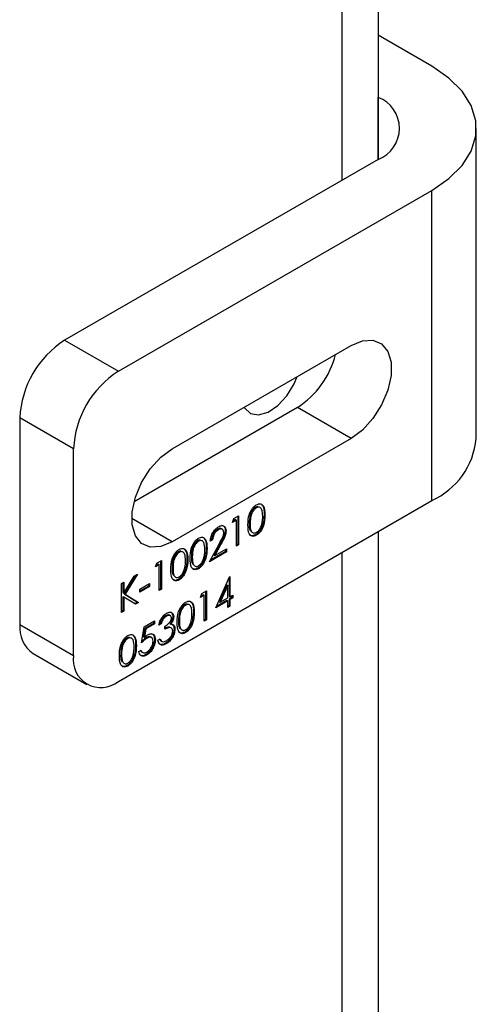
# Model space of a CAD drawing. Units: millimetres. Extents: x 8 to 201, y 4 to 288.
# Drawn here: x 177 to 178, y 90 to 93 of the extents above; entities that cross this region are included whole.
import ezdxf

# ---------------------------------------------------------------- set-up
doc = ezdxf.new("R2010")
doc.units = ezdxf.units.MM

msp = doc.modelspace()

# ---------------------------------------------------------------- linework, layer by layer
at = {"color": 7, "linetype": 'Continuous', "lineweight": 25}
for p, q in [((178.18876, 94.82272), (178.18876, 92.98257)), ((178.07562, 92.91726), (178.07562, 94.4436)), ((178.35847, 93.27648), (178.18876, 93.37445)), ((178.18876, 92.98257), (178.18876, 93.17851)), ((178.49906, 92.10069), (178.49906, 93.08054)), ((178.18876, 92.98257), (177.19881, 92.41108)), ((177.36852, 92.31312), (178.35847, 92.8846)), ((178.35847, 91.90475), (178.35847, 92.8846)), ((177.19881, 92.41108), (177.36852, 92.31312)), ((177.53822, 92.06814), (178.10391, 92.3947)), ((177.9342, 92.19872), (177.41821, 91.90084)), ((178.10391, 92.10075), (177.9342, 92.19872)), ((177.2271, 92.06817), (177.05739, 92.16614)), ((177.05739, 92.16614), (177.05739, 91.5129)), ((178.10391, 92.10075), (177.53822, 91.77418)), ((177.2271, 91.41493), (177.2271, 92.06817)), ((177.36852, 91.33327), (178.35847, 91.90475)), ((177.80158, 91.88325), (177.80441, 91.88162)), ((177.53822, 91.77418), (177.41094, 91.84766)), ((177.72896, 91.83572), (177.73361, 91.84778)), ((177.74115, 91.84275), (177.72896, 91.83572)), ((177.73832, 91.84439), (177.73058, 91.83992)), ((177.73361, 91.84778), (177.74825, 91.85624)), ((177.73832, 91.84439), (177.74115, 91.84275)), ((177.74115, 91.76068), (177.74115, 91.84275)), ((177.74542, 91.8546), (177.74542, 91.76642)), ((177.74825, 91.85624), (177.74825, 91.76478)), ((177.78198, 91.83324), (177.7848, 91.83161)), ((177.82868, 91.86017), (177.83151, 91.85854)), ((177.68154, 91.81395), (177.68437, 91.81232)), ((177.69728, 91.81348), (177.69375, 91.81552)), ((177.70583, 91.81017), (177.70865, 91.80853)), ((178.18876, 91.80678), (178.18876, 80.57115)), ((177.61882, 91.77775), (177.62165, 91.77612)), ((177.66601, 91.78062), (177.6589, 91.77652)), ((177.66318, 91.78225), (177.6595, 91.78013)), ((177.66318, 91.78225), (177.66601, 91.78062)), ((177.80135, 91.79635), (177.80418, 91.79472)), ((177.5579, 91.74258), (177.56073, 91.74095)), ((177.64592, 91.75466), (177.64875, 91.75303)), ((177.65586, 91.71144), (177.68657, 91.76702)), ((177.70967, 91.74251), (177.65586, 91.71144)), ((177.70684, 91.74414), (177.65851, 91.71624)), ((177.6898, 91.76811), (177.66999, 91.73225)), ((177.69263, 91.76647), (177.67282, 91.73061)), ((177.67282, 91.73061), (177.70967, 91.75189)), ((177.6898, 91.76811), (177.69263, 91.76647)), ((177.70684, 91.75026), (177.70684, 91.74414)), ((177.70684, 91.74414), (177.70967, 91.74251)), ((177.70967, 91.75189), (177.70967, 91.74251)), ((177.74542, 91.76642), (177.74115, 91.76395)), ((177.74825, 91.76478), (177.74115, 91.76068)), ((177.74542, 91.76642), (177.74825, 91.76478)), ((178.07562, 80.50584), (178.07562, 91.74147)), ((177.48528, 91.69505), (177.48993, 91.70711)), ((177.48993, 91.70711), (177.50457, 91.71556)), ((177.50174, 91.71393), (177.50174, 91.62574)), ((177.50457, 91.71556), (177.50457, 91.62411)), ((177.585, 91.7195), (177.58783, 91.71786)), ((177.59922, 91.72774), (177.60204, 91.72611)), ((177.66999, 91.73225), (177.67282, 91.73061)), ((177.49747, 91.70208), (177.48528, 91.69505)), ((177.49464, 91.70371), (177.4869, 91.69925)), ((177.49464, 91.70371), (177.49747, 91.70208)), ((177.49747, 91.62001), (177.49747, 91.70208)), ((177.5383, 91.69257), (177.54112, 91.69094)), ((177.61859, 91.69085), (177.62142, 91.68922)), ((177.37867, 91.64288), (177.38578, 91.64698)), ((177.38295, 91.64535), (177.38295, 91.61379)), ((177.38578, 91.61216), (177.41879, 91.66604)), ((177.38578, 91.64698), (177.38578, 91.61216)), ((177.42301, 91.66847), (177.38719, 91.61003)), ((177.42893, 91.6719), (177.39001, 91.60839)), ((177.41879, 91.66604), (177.42893, 91.6719)), ((177.55767, 91.65568), (177.5605, 91.65405)), ((177.67616, 91.56572), (177.71939, 91.66337)), ((177.71801, 91.66024), (177.71801, 91.60252)), ((177.71939, 91.66337), (177.72084, 91.6642)), ((177.72084, 91.6642), (177.72084, 91.60089)), ((177.37867, 91.55143), (177.37867, 91.64288)), ((177.38295, 91.61379), (177.38578, 91.61216)), ((177.43655, 91.6247), (177.46701, 91.64229)), ((177.46418, 91.63454), (177.43655, 91.61859)), ((177.46701, 91.63291), (177.43655, 91.61532)), ((177.43655, 91.61532), (177.43655, 91.6247)), ((177.46418, 91.64065), (177.46418, 91.63454)), ((177.46418, 91.63454), (177.46701, 91.63291)), ((177.46701, 91.64229), (177.46701, 91.63291)), ((177.50174, 91.62574), (177.49747, 91.62327)), ((177.50457, 91.62411), (177.49747, 91.62001)), ((177.50174, 91.62574), (177.50457, 91.62411)), ((177.63208, 91.61062), (177.64672, 91.61907)), ((177.64389, 91.61744), (177.64389, 91.52925)), ((177.64672, 91.61907), (177.64672, 91.52762)), ((177.7109, 91.63814), (177.6873, 91.58479)), ((177.71373, 91.63651), (177.69012, 91.58316)), ((177.7109, 91.63814), (177.71373, 91.63651)), ((177.71373, 91.59679), (177.71373, 91.63651)), ((177.38295, 91.6013), (177.38295, 91.55716)), ((177.38295, 91.6013), (177.38578, 91.59966)), ((177.38578, 91.59966), (177.38578, 91.55553)), ((177.42251, 91.57673), (177.38578, 91.59966)), ((177.38719, 91.61003), (177.42915, 91.58383)), ((177.38719, 91.61003), (177.39001, 91.60839)), ((177.39001, 91.60839), (177.43198, 91.5822)), ((177.42915, 91.58383), (177.41979, 91.57843)), ((177.43198, 91.5822), (177.42251, 91.57673)), ((177.42915, 91.58383), (177.43198, 91.5822)), ((177.62743, 91.59856), (177.63208, 91.61062)), ((177.63961, 91.60559), (177.62743, 91.59856)), ((177.63678, 91.60722), (177.62905, 91.60276)), ((177.63678, 91.60722), (177.63961, 91.60559)), ((177.63961, 91.52352), (177.63961, 91.60559)), ((177.71373, 91.58741), (177.67616, 91.56572)), ((177.7109, 91.58904), (177.67811, 91.57011)), ((177.6873, 91.58479), (177.69012, 91.58316)), ((177.69012, 91.58316), (177.71373, 91.59679)), ((177.7109, 91.58904), (177.71373, 91.58741)), ((177.71373, 91.5663), (177.71373, 91.58741)), ((177.71801, 91.60252), (177.72084, 91.60089)), ((177.72715, 91.59842), (177.71801, 91.59314)), ((177.71801, 91.59314), (177.71801, 91.57204)), ((177.71801, 91.59314), (177.72084, 91.59151)), ((177.72084, 91.60089), (177.72998, 91.60617)), ((177.72998, 91.59679), (177.72084, 91.59151)), ((177.72084, 91.59151), (177.72084, 91.57041)), ((177.72715, 91.60453), (177.72715, 91.59842)), ((177.72715, 91.59842), (177.72998, 91.59679)), ((177.72998, 91.60617), (177.72998, 91.59679)), ((177.38295, 91.55716), (177.37867, 91.55469)), ((177.38578, 91.55553), (177.37867, 91.55143)), ((177.38295, 91.55716), (177.38578, 91.55553)), ((177.57821, 91.57575), (177.58104, 91.57412)), ((177.60531, 91.55267), (177.60814, 91.55104)), ((177.71801, 91.57204), (177.71373, 91.56957)), ((177.72084, 91.57041), (177.71373, 91.5663)), ((177.71801, 91.57204), (177.72084, 91.57041)), ((177.44974, 91.50536), (177.48224, 91.52412)), ((177.47941, 91.52248), (177.47941, 91.51637)), ((177.48224, 91.52412), (177.48224, 91.51474)), ((177.51729, 91.54059), (177.52012, 91.53895)), ((177.53312, 91.5405), (177.52958, 91.54254)), ((177.54033, 91.5395), (177.54316, 91.53787)), ((177.5586, 91.52574), (177.56143, 91.52411)), ((177.64389, 91.52925), (177.63961, 91.52678)), ((177.64672, 91.52762), (177.63961, 91.52352)), ((177.64389, 91.52925), (177.64672, 91.52762)), ((177.05739, 91.5129), (177.2271, 91.41493)), ((177.44162, 91.45495), (177.44974, 91.50536)), ((177.45247, 91.50082), (177.4482, 91.4743)), ((177.4553, 91.49919), (177.45103, 91.47267)), ((177.47941, 91.51637), (177.45247, 91.50082)), ((177.45247, 91.50082), (177.4553, 91.49919)), ((177.48224, 91.51474), (177.4553, 91.49919)), ((177.47941, 91.51637), (177.48224, 91.51474)), ((177.50356, 91.51532), (177.49645, 91.51122)), ((177.50073, 91.51695), (177.49753, 91.51511)), ((177.50073, 91.51695), (177.50356, 91.51532)), ((177.51574, 91.49773), (177.51574, 91.50711)), ((177.53108, 91.51535), (177.53391, 91.51372)), ((177.53578, 91.5019), (177.53224, 91.50394)), ((177.53966, 91.5125), (177.54249, 91.51087)), ((177.54439, 91.49898), (177.54722, 91.49735)), ((177.57797, 91.48885), (177.5808, 91.48722)), ((177.39545, 91.47025), (177.39828, 91.46862)), ((177.4482, 91.4743), (177.45103, 91.47267)), ((177.45624, 91.47134), (177.45907, 91.46971)), ((177.47379, 91.47167), (177.47026, 91.47371)), ((177.48245, 91.46594), (177.48528, 91.4643)), ((177.4934, 91.46373), (177.50051, 91.46784)), ((177.50259, 91.46107), (177.50612, 91.45903)), ((177.42255, 91.44716), (177.42538, 91.44553)), ((177.4335, 91.42798), (177.44061, 91.43208)), ((177.44182, 91.42614), (177.44536, 91.4241)), ((177.51699, 91.45365), (177.51982, 91.45202)), ((177.09882, 91.42133), (177.26853, 91.32337)), ((177.37584, 91.42024), (177.37867, 91.4186)), ((177.45483, 91.41777), (177.45766, 91.41613)), ((177.39521, 91.38335), (177.39804, 91.38172))]:
    msp.add_line(p, q, dxfattribs=at)
at = {"color": 7, "linetype": 'Continuous', "lineweight": 25, "flags": 128}
for points in [[(178.35847, 92.8846), (178.41225, 92.9216), (178.45408, 92.96343), (178.4827, 93.00882), (178.49723, 93.05639), (178.49723, 93.10469), (178.4827, 93.15226), (178.45408, 93.19765), (178.41225, 93.23948), (178.35847, 93.27648)], [(178.10391, 92.3947), (178.13977, 92.40945), (178.17272, 92.41109), (178.2001, 92.3995), (178.21969, 92.37562), (178.22989, 92.34137), (178.22989, 92.29954), (178.21969, 92.2535), (178.2001, 92.207), (178.17272, 92.1638), (178.13977, 92.1274), (178.10391, 92.10075)], [(177.76545, 92.19931), (177.76668, 92.19732), (177.78568, 92.18009), (177.81159, 92.1755), (177.84159, 92.18405), (177.87243, 92.2048), (177.90077, 92.23551), (177.92353, 92.27286), (177.93325, 92.29618)], [(177.53822, 91.77418), (177.50237, 91.75944), (177.46941, 91.75779), (177.44203, 91.76938), (177.42245, 91.79327), (177.41224, 91.82751), (177.41224, 91.86935), (177.42245, 91.91538), (177.44203, 91.96188), (177.46941, 92.00508), (177.50237, 92.04148), (177.53822, 92.06814)]]:
    msp.add_lwpolyline(points, dxfattribs=at)
at = {"color": 7, "linetype": 'Continuous', "lineweight": 25}
for centre, radius, start, end in [((178.15158, 93.08054), 0.10479, 290.78342, 69.21658), ((177.36443, 92.15216), 0.30736, 122.60548, 177.39452), ((177.78256, 92.43419), 0.28008, 302.78109, 345.91169), ((177.53414, 92.05419), 0.30736, 122.60548, 177.39452), ((178.25912, 92.12444), 0.24111, 294.33324, 354.34662), ((177.15539, 91.50209), 0.0986, 173.70115, 234.98667), ((177.31331, 91.40095), 0.08734, 170.78596, 309.20329)]:
    msp.add_arc(centre, radius, start, end, dxfattribs=at)
for points, knots in [([(177.80418, 91.89086), (177.80651, 91.89199), (177.81117, 91.89425), (177.81967, 91.89439), (177.83037, 91.88531), (177.83105, 91.86925), (177.83151, 91.85854)], [0, 0, 0, 0, 0.1256001, 0.2511969, 0.5005813, 1, 1, 1, 1]), ([(177.7777, 91.82747), (177.778, 91.83857), (177.77839, 91.85246), (177.78577, 91.87045), (177.79091, 91.87888), (177.79723, 91.8862), (177.80186, 91.88931), (177.80418, 91.89086)], [0, 0, 0, 0, 0.49870204, 0.62417652, 0.74946749, 0.87474529, 1, 1, 1, 1]), ([(177.80158, 91.88325), (177.79977, 91.882), (177.79614, 91.87948), (177.79132, 91.87349), (177.78748, 91.86677), (177.78224, 91.85261), (177.78209, 91.84185), (177.78198, 91.83324)], [0, 0, 0, 0, 0.1251388, 0.2504182, 0.3755189, 0.5008471, 1, 1, 1, 1]), ([(177.80441, 91.88162), (177.8026, 91.88036), (177.79897, 91.87785), (177.79415, 91.87185), (177.79031, 91.86514), (177.78507, 91.85098), (177.78492, 91.84021), (177.7848, 91.83161)], [0, 0, 0, 0, 0.1251388, 0.2504182, 0.3755189, 0.5008471, 1, 1, 1, 1]), ([(177.8093, 91.88511), (177.80852, 91.88522), (177.8062, 91.88555), (177.80343, 91.88417), (177.80158, 91.88325)], [0, 0, 0, 0, 0.3340492, 1, 1, 1, 1]), ([(177.8244, 91.85447), (177.82411, 91.86279), (177.82367, 91.87526), (177.81626, 91.88355), (177.80985, 91.8841), (177.80623, 91.88245), (177.80441, 91.88162)], [0, 0, 0, 0, 0.5000715, 0.7490206, 0.8745985, 1, 1, 1, 1]), ([(177.82075, 91.89076), (177.82173, 91.8901), (177.829, 91.88514), (177.82883, 91.87176), (177.82868, 91.86017)], [0, 0, 0, 0, 0.1338609, 1, 1, 1, 1]), ([(177.78198, 91.83324), (177.78154, 91.82407), (177.78105, 91.81352), (177.78628, 91.80902), (177.78696, 91.80844)], [0, 0, 0, 0, 0.8700406, 1, 1, 1, 1]), ([(177.7848, 91.83161), (177.78486, 91.8231), (177.78495, 91.81034), (177.79255, 91.80225), (177.79898, 91.80178), (177.8026, 91.80342), (177.80441, 91.80424)], [0, 0, 0, 0, 0.5002912, 0.749086, 0.8746062, 1, 1, 1, 1]), ([(177.82868, 91.86017), (177.82824, 91.84894), (177.82758, 91.8321), (177.81681, 91.81072), (177.80833, 91.80104), (177.80368, 91.79792), (177.80135, 91.79635)], [0, 0, 0, 0, 0.4994065, 0.7487427, 0.8743724, 1, 1, 1, 1]), ([(177.83151, 91.85854), (177.83107, 91.84731), (177.8304, 91.83047), (177.81964, 91.80909), (177.81116, 91.79941), (177.8065, 91.79628), (177.80418, 91.79472)], [0, 0, 0, 0, 0.4994065, 0.7487427, 0.8743724, 1, 1, 1, 1]), ([(177.8214, 91.82975), (177.82241, 91.83455), (177.82422, 91.84312), (177.82435, 91.851), (177.8244, 91.85447)], [0, 0, 0, 0, 0.5595988, 1, 1, 1, 1]), ([(177.6589, 91.77652), (177.65936, 91.78123), (177.66029, 91.79064), (177.66704, 91.8047), (177.67564, 91.81577), (177.6817, 91.81986), (177.68473, 91.82191)], [0, 0, 0, 0, 0.2800291, 0.5595146, 0.7796675, 1, 1, 1, 1]), ([(177.68154, 91.81395), (177.67883, 91.81207), (177.67343, 91.80831), (177.66732, 91.79908), (177.66402, 91.79003), (177.66346, 91.78485), (177.66318, 91.78225)], [0, 0, 0, 0, 0.2796987, 0.5588466, 0.7791762, 1, 1, 1, 1]), ([(177.68437, 91.81232), (177.68166, 91.81044), (177.67626, 91.80668), (177.67014, 91.79745), (177.66685, 91.78839), (177.66629, 91.78321), (177.66601, 91.78062)], [0, 0, 0, 0, 0.2796987, 0.5588466, 0.7791762, 1, 1, 1, 1]), ([(177.69385, 91.81492), (177.69335, 91.81536), (177.69167, 91.81688), (177.68724, 91.81667), (177.68344, 91.81486), (177.68154, 91.81395)], [0, 0, 0, 0, 0.1734945, 0.5864865, 1, 1, 1, 1]), ([(177.70155, 91.8037), (177.70121, 91.80633), (177.70055, 91.81161), (177.69571, 91.81481), (177.69015, 91.81515), (177.68629, 91.81326), (177.68437, 91.81232)], [0, 0, 0, 0, 0.2791258, 0.5589784, 0.77935, 1, 1, 1, 1]), ([(177.68473, 91.82191), (177.68826, 91.82357), (177.69532, 91.82688), (177.70316, 91.82396), (177.70791, 91.81766), (177.70841, 91.81158), (177.70865, 91.80853)], [0, 0, 0, 0, 0.2798903, 0.55922373, 0.77958237, 1, 1, 1, 1]), ([(177.68657, 91.76702), (177.69037, 91.77373), (177.69566, 91.78308), (177.70091, 91.79586), (177.70133, 91.80109), (177.70155, 91.8037)], [0, 0, 0, 0, 0.5607172, 0.7805321, 1, 1, 1, 1]), ([(177.70583, 91.81017), (177.7055, 91.80635), (177.70486, 91.79872), (177.69853, 91.7841), (177.69311, 91.77418), (177.6898, 91.76811)], [0, 0, 0, 0, 0.27928789, 0.55915378, 1, 1, 1, 1]), ([(177.70865, 91.80853), (177.70833, 91.80472), (177.70769, 91.79709), (177.70136, 91.78247), (177.69594, 91.77254), (177.69263, 91.76647)], [0, 0, 0, 0, 0.27928789, 0.55915378, 1, 1, 1, 1]), ([(177.69446, 91.82644), (177.69657, 91.82607), (177.70099, 91.82528), (177.70504, 91.8192), (177.70556, 91.81318), (177.70583, 91.81017)], [0, 0, 0, 0, 0.3127964, 0.6563522, 1, 1, 1, 1]), ([(177.80418, 91.79472), (177.80186, 91.7936), (177.79724, 91.79137), (177.78883, 91.7913), (177.77843, 91.80066), (177.77799, 91.81674), (177.7777, 91.82747)], [0, 0, 0, 0, 0.1255507, 0.25109, 0.5002501, 1, 1, 1, 1]), ([(177.80441, 91.80424), (177.80658, 91.8058), (177.8109, 91.80893), (177.81759, 91.81801), (177.81996, 91.8253), (177.8214, 91.82975)], [0, 0, 0, 0, 0.2802572, 0.5607811, 1, 1, 1, 1]), ([(177.59494, 91.72197), (177.59524, 91.73306), (177.59563, 91.74695), (177.60301, 91.76495), (177.60815, 91.77337), (177.61447, 91.7807), (177.6191, 91.78381), (177.62142, 91.78536)], [0, 0, 0, 0, 0.498702, 0.6241765, 0.7494675, 0.8747453, 1, 1, 1, 1]), ([(177.61882, 91.77775), (177.61701, 91.77649), (177.61338, 91.77398), (177.60856, 91.76798), (177.60472, 91.76127), (177.59948, 91.7471), (177.59933, 91.73634), (177.59922, 91.72774)], [0, 0, 0, 0, 0.1251388, 0.2504182, 0.3755189, 0.5008471, 1, 1, 1, 1]), ([(177.62165, 91.77612), (177.61984, 91.77486), (177.61621, 91.77234), (177.61139, 91.76635), (177.60755, 91.75963), (177.60231, 91.74547), (177.60216, 91.73471), (177.60204, 91.72611)], [0, 0, 0, 0, 0.1251388, 0.2504182, 0.3755189, 0.5008471, 1, 1, 1, 1]), ([(177.62654, 91.7796), (177.62576, 91.77971), (177.62344, 91.78005), (177.62067, 91.77867), (177.61882, 91.77775)], [0, 0, 0, 0, 0.3340492, 1, 1, 1, 1]), ([(177.62142, 91.78536), (177.62375, 91.78649), (177.62841, 91.78875), (177.63691, 91.78888), (177.64761, 91.7798), (177.64829, 91.76374), (177.64875, 91.75303)], [0, 0, 0, 0, 0.1256001, 0.2511969, 0.5005813, 1, 1, 1, 1]), ([(177.64164, 91.74897), (177.64135, 91.75729), (177.64091, 91.76975), (177.6335, 91.77804), (177.62709, 91.7786), (177.62347, 91.77694), (177.62165, 91.77612)], [0, 0, 0, 0, 0.5000715, 0.7490206, 0.8745985, 1, 1, 1, 1]), ([(177.63799, 91.78526), (177.63897, 91.78459), (177.64624, 91.77963), (177.64607, 91.76625), (177.64592, 91.75466)], [0, 0, 0, 0, 0.1338609, 1, 1, 1, 1]), ([(177.80135, 91.79635), (177.79905, 91.79526), (177.79445, 91.79306), (177.78717, 91.79268), (177.78411, 91.7962), (177.78235, 91.79821)], [0, 0, 0, 0, 0.2991173, 0.5982073, 1, 1, 1, 1]), ([(177.53402, 91.6868), (177.53432, 91.69789), (177.53471, 91.71178), (177.54209, 91.72978), (177.54723, 91.73821), (177.55355, 91.74553), (177.55818, 91.74864), (177.5605, 91.75019)], [0, 0, 0, 0, 0.498702, 0.6241765, 0.7494675, 0.8747453, 1, 1, 1, 1]), ([(177.5579, 91.74258), (177.55609, 91.74132), (177.55246, 91.73881), (177.54764, 91.73281), (177.5438, 91.7261), (177.53856, 91.71193), (177.53841, 91.70117), (177.5383, 91.69257)], [0, 0, 0, 0, 0.1251388, 0.2504182, 0.3755189, 0.5008471, 1, 1, 1, 1]), ([(177.56073, 91.74095), (177.55892, 91.73969), (177.55529, 91.73718), (177.55047, 91.73118), (177.54663, 91.72446), (177.54139, 91.7103), (177.54124, 91.69954), (177.54112, 91.69094)], [0, 0, 0, 0, 0.1251388, 0.2504182, 0.3755189, 0.5008471, 1, 1, 1, 1]), ([(177.56562, 91.74443), (177.56484, 91.74455), (177.56252, 91.74488), (177.55975, 91.7435), (177.5579, 91.74258)], [0, 0, 0, 0, 0.3340492, 1, 1, 1, 1]), ([(177.5605, 91.75019), (177.56283, 91.75132), (177.56749, 91.75358), (177.57599, 91.75371), (177.58669, 91.74464), (177.58737, 91.72858), (177.58783, 91.71786)], [0, 0, 0, 0, 0.1256001, 0.2511969, 0.5005813, 1, 1, 1, 1]), ([(177.58072, 91.7138), (177.58043, 91.72212), (177.57999, 91.73458), (177.57258, 91.74288), (177.56617, 91.74343), (177.56255, 91.74177), (177.56073, 91.74095)], [0, 0, 0, 0, 0.5000715, 0.7490206, 0.8745985, 1, 1, 1, 1]), ([(177.57707, 91.75009), (177.57805, 91.74942), (177.58532, 91.74447), (177.58515, 91.73109), (177.585, 91.7195)], [0, 0, 0, 0, 0.1338609, 1, 1, 1, 1]), ([(177.64592, 91.75466), (177.64548, 91.74343), (177.64482, 91.72659), (177.63405, 91.70522), (177.62557, 91.69554), (177.62092, 91.69241), (177.61859, 91.69085)], [0, 0, 0, 0, 0.4994065, 0.7487427, 0.8743724, 1, 1, 1, 1]), ([(177.64875, 91.75303), (177.64831, 91.7418), (177.64764, 91.72496), (177.63688, 91.70358), (177.6284, 91.6939), (177.62374, 91.69078), (177.62142, 91.68922)], [0, 0, 0, 0, 0.4994065, 0.7487427, 0.8743724, 1, 1, 1, 1]), ([(177.63864, 91.72424), (177.63965, 91.72904), (177.64146, 91.73762), (177.64159, 91.74549), (177.64164, 91.74897)], [0, 0, 0, 0, 0.5595988, 1, 1, 1, 1]), ([(177.585, 91.7195), (177.58456, 91.70826), (177.5839, 91.69143), (177.57313, 91.67005), (177.56465, 91.66037), (177.56, 91.65724), (177.55767, 91.65568)], [0, 0, 0, 0, 0.4994065, 0.7487427, 0.8743724, 1, 1, 1, 1]), ([(177.58783, 91.71786), (177.58739, 91.70663), (177.58672, 91.68979), (177.57596, 91.66842), (177.56748, 91.65874), (177.56282, 91.65561), (177.5605, 91.65405)], [0, 0, 0, 0, 0.4994065, 0.7487427, 0.8743724, 1, 1, 1, 1]), ([(177.57772, 91.68907), (177.57873, 91.69387), (177.58054, 91.70245), (177.58067, 91.71033), (177.58072, 91.7138)], [0, 0, 0, 0, 0.5595988, 1, 1, 1, 1]), ([(177.62142, 91.68922), (177.6191, 91.6881), (177.61448, 91.68587), (177.60607, 91.6858), (177.59567, 91.69516), (177.59523, 91.71124), (177.59494, 91.72197)], [0, 0, 0, 0, 0.1255507, 0.25109, 0.5002501, 1, 1, 1, 1]), ([(177.59922, 91.72774), (177.59878, 91.71856), (177.59829, 91.70801), (177.60352, 91.70352), (177.6042, 91.70293)], [0, 0, 0, 0, 0.8700406, 1, 1, 1, 1]), ([(177.60204, 91.72611), (177.6021, 91.71759), (177.60219, 91.70484), (177.60979, 91.69675), (177.61622, 91.69627), (177.61984, 91.69791), (177.62165, 91.69873)], [0, 0, 0, 0, 0.5002912, 0.749086, 0.8746062, 1, 1, 1, 1]), ([(177.62165, 91.69873), (177.62382, 91.7003), (177.62814, 91.70342), (177.63483, 91.7125), (177.6372, 91.71979), (177.63864, 91.72424)], [0, 0, 0, 0, 0.2802572, 0.5607811, 1, 1, 1, 1]), ([(177.5605, 91.65405), (177.55818, 91.65293), (177.55356, 91.6507), (177.54515, 91.65063), (177.53475, 91.65999), (177.53431, 91.67607), (177.53402, 91.6868)], [0, 0, 0, 0, 0.12555073, 0.25109, 0.50025013, 1, 1, 1, 1]), ([(177.5383, 91.69257), (177.53786, 91.68339), (177.53737, 91.67284), (177.5426, 91.66835), (177.54328, 91.66776)], [0, 0, 0, 0, 0.8700406, 1, 1, 1, 1]), ([(177.54112, 91.69094), (177.54118, 91.68242), (177.54127, 91.66967), (177.54888, 91.66158), (177.5553, 91.6611), (177.55892, 91.66275), (177.56073, 91.66357)], [0, 0, 0, 0, 0.5002912, 0.749086, 0.8746062, 1, 1, 1, 1]), ([(177.56073, 91.66357), (177.5629, 91.66513), (177.56722, 91.66825), (177.57391, 91.67733), (177.57628, 91.68462), (177.57772, 91.68907)], [0, 0, 0, 0, 0.2802572, 0.5607811, 1, 1, 1, 1]), ([(177.61859, 91.69085), (177.61629, 91.68975), (177.61169, 91.68756), (177.60441, 91.68718), (177.60135, 91.69069), (177.59959, 91.69271)], [0, 0, 0, 0, 0.2991173, 0.5982073, 1, 1, 1, 1]), ([(177.55767, 91.65568), (177.55537, 91.65458), (177.55077, 91.65239), (177.54349, 91.65201), (177.54043, 91.65552), (177.53867, 91.65754)], [0, 0, 0, 0, 0.2991173, 0.59820731, 1, 1, 1, 1]), ([(177.55432, 91.51997), (177.55463, 91.53107), (177.55501, 91.54496), (177.56239, 91.56295), (177.56754, 91.57138), (177.57386, 91.5787), (177.57849, 91.58181), (177.5808, 91.58336)], [0, 0, 0, 0, 0.498702, 0.6241765, 0.7494675, 0.8747453, 1, 1, 1, 1]), ([(177.5808, 91.58336), (177.58313, 91.58449), (177.5878, 91.58675), (177.59629, 91.58689), (177.607, 91.57781), (177.60768, 91.56175), (177.60814, 91.55104)], [0, 0, 0, 0, 0.1256001, 0.2511969, 0.5005813, 1, 1, 1, 1]), ([(177.59738, 91.58326), (177.59835, 91.5826), (177.60562, 91.57764), (177.60545, 91.56426), (177.60531, 91.55267)], [0, 0, 0, 0, 0.1338609, 1, 1, 1, 1]), ([(177.52002, 91.54828), (177.52323, 91.54973), (177.52964, 91.55264), (177.53731, 91.55119), (177.54218, 91.54603), (177.54283, 91.54059), (177.54316, 91.53787)], [0, 0, 0, 0, 0.280085, 0.5598683, 0.7800992, 1, 1, 1, 1]), ([(177.57821, 91.57575), (177.5764, 91.5745), (177.57276, 91.57198), (177.56795, 91.56599), (177.5641, 91.55927), (177.55886, 91.54511), (177.55872, 91.53434), (177.5586, 91.52574)], [0, 0, 0, 0, 0.12513878, 0.25041818, 0.37551888, 0.50084712, 1, 1, 1, 1]), ([(177.58104, 91.57412), (177.57922, 91.57286), (177.57559, 91.57035), (177.57078, 91.56435), (177.56693, 91.55764), (177.56169, 91.54347), (177.56155, 91.53271), (177.56143, 91.52411)], [0, 0, 0, 0, 0.12513878, 0.25041818, 0.37551888, 0.50084712, 1, 1, 1, 1]), ([(177.60531, 91.55267), (177.60487, 91.54144), (177.6042, 91.5246), (177.59344, 91.50322), (177.58496, 91.49354), (177.5803, 91.49042), (177.57797, 91.48885)], [0, 0, 0, 0, 0.4994065, 0.7487427, 0.8743724, 1, 1, 1, 1]), ([(177.58592, 91.57761), (177.58515, 91.57772), (177.58282, 91.57805), (177.58006, 91.57667), (177.57821, 91.57575)], [0, 0, 0, 0, 0.3340492, 1, 1, 1, 1]), ([(177.60814, 91.55104), (177.60769, 91.5398), (177.60703, 91.52297), (177.59626, 91.50159), (177.58779, 91.49191), (177.58313, 91.48878), (177.5808, 91.48722)], [0, 0, 0, 0, 0.4994065, 0.7487427, 0.8743724, 1, 1, 1, 1]), ([(177.60103, 91.54697), (177.60074, 91.55529), (177.6003, 91.56776), (177.59288, 91.57605), (177.58648, 91.5766), (177.58285, 91.57495), (177.58104, 91.57412)], [0, 0, 0, 0, 0.5000715, 0.7490206, 0.8745985, 1, 1, 1, 1]), ([(177.49645, 91.51122), (177.49736, 91.51526), (177.49918, 91.52334), (177.50524, 91.53461), (177.51256, 91.5433), (177.51754, 91.54662), (177.52002, 91.54828)], [0, 0, 0, 0, 0.2802877, 0.5596797, 0.7797465, 1, 1, 1, 1]), ([(177.51729, 91.54059), (177.51523, 91.53921), (177.51112, 91.53646), (177.50457, 91.5281), (177.50219, 91.52118), (177.50073, 91.51695)], [0, 0, 0, 0, 0.280636, 0.5603644, 1, 1, 1, 1]), ([(177.52012, 91.53895), (177.51806, 91.53757), (177.51395, 91.53482), (177.5074, 91.52647), (177.50502, 91.51955), (177.50356, 91.51532)], [0, 0, 0, 0, 0.280636, 0.5603644, 1, 1, 1, 1]), ([(177.51574, 91.50711), (177.52022, 91.51017), (177.52693, 91.51476), (177.53348, 91.52392), (177.53573, 91.52976), (177.53594, 91.53246), (177.53605, 91.5338)], [0, 0, 0, 0, 0.4994185, 0.749016, 0.8745437, 1, 1, 1, 1]), ([(177.52973, 91.54196), (177.52878, 91.54255), (177.52554, 91.54457), (177.52071, 91.54224), (177.51729, 91.54059)], [0, 0, 0, 0, 0.2915861, 1, 1, 1, 1]), ([(177.53605, 91.5338), (177.53565, 91.53597), (177.53484, 91.54031), (177.52878, 91.54273), (177.5234, 91.54038), (177.52012, 91.53895)], [0, 0, 0, 0, 0.278859, 0.5600742, 1, 1, 1, 1]), ([(177.54033, 91.5395), (177.5402, 91.53732), (177.53994, 91.53294), (177.53709, 91.52428), (177.53336, 91.51873), (177.53108, 91.51535)], [0, 0, 0, 0, 0.2805082, 0.5607923, 1, 1, 1, 1]), ([(177.54316, 91.53787), (177.54303, 91.53568), (177.54277, 91.53131), (177.53992, 91.52264), (177.53618, 91.5171), (177.53391, 91.51372)], [0, 0, 0, 0, 0.2805082, 0.5607923, 1, 1, 1, 1]), ([(177.5372, 91.54888), (177.53777, 91.54833), (177.53985, 91.54631), (177.54013, 91.54237), (177.54033, 91.5395)], [0, 0, 0, 0, 0.27322579, 1, 1, 1, 1]), ([(177.5808, 91.48722), (177.57849, 91.4861), (177.57387, 91.48387), (177.56546, 91.4838), (177.55506, 91.49316), (177.55462, 91.50924), (177.55432, 91.51997)], [0, 0, 0, 0, 0.1255507, 0.25109, 0.5002501, 1, 1, 1, 1]), ([(177.5586, 91.52574), (177.55817, 91.51656), (177.55768, 91.50602), (177.56291, 91.50152), (177.56359, 91.50094)], [0, 0, 0, 0, 0.8700406, 1, 1, 1, 1]), ([(177.56143, 91.52411), (177.56149, 91.51559), (177.56158, 91.50284), (177.56918, 91.49475), (177.5756, 91.49428), (177.57923, 91.49592), (177.58104, 91.49674)], [0, 0, 0, 0, 0.50029125, 0.74908604, 0.87460621, 1, 1, 1, 1]), ([(177.58104, 91.49674), (177.5832, 91.4983), (177.58753, 91.50143), (177.59422, 91.51051), (177.59659, 91.5178), (177.59803, 91.52225)], [0, 0, 0, 0, 0.2802572, 0.5607811, 1, 1, 1, 1]), ([(177.59803, 91.52225), (177.59904, 91.52705), (177.60084, 91.53562), (177.60097, 91.5435), (177.60103, 91.54697)], [0, 0, 0, 0, 0.5595988, 1, 1, 1, 1]), ([(177.53225, 91.50311), (177.5312, 91.50379), (177.52684, 91.50662), (177.52014, 91.50291), (177.51506, 91.50009)], [0, 0, 0, 0, 0.2409138, 1, 1, 1, 1]), ([(177.54011, 91.49246), (177.53999, 91.49398), (177.53976, 91.49704), (177.5373, 91.50138), (177.52993, 91.50501), (177.52142, 91.50064), (177.51574, 91.49773)], [0, 0, 0, 0, 0.125587, 0.2511907, 0.500605, 1, 1, 1, 1]), ([(177.54439, 91.49898), (177.54382, 91.49416), (177.54268, 91.48453), (177.53525, 91.47037), (177.52619, 91.45978), (177.52006, 91.45569), (177.51699, 91.45365)], [0, 0, 0, 0, 0.279304, 0.55883826, 0.77927695, 1, 1, 1, 1]), ([(177.54722, 91.49735), (177.54665, 91.49253), (177.54551, 91.48289), (177.53808, 91.46874), (177.52902, 91.45815), (177.52289, 91.45406), (177.51982, 91.45202)], [0, 0, 0, 0, 0.279304, 0.55883826, 0.77927695, 1, 1, 1, 1]), ([(177.51995, 91.46147), (177.52269, 91.46327), (177.52817, 91.46685), (177.53481, 91.47543), (177.53931, 91.48455), (177.53984, 91.48982), (177.54011, 91.49246)], [0, 0, 0, 0, 0.2805991, 0.5601509, 0.7803026, 1, 1, 1, 1]), ([(177.53391, 91.51372), (177.53575, 91.51367), (177.53905, 91.51359), (177.54144, 91.5117), (177.54249, 91.51087)], [0, 0, 0, 0, 0.5597945, 1, 1, 1, 1]), ([(177.53966, 91.5125), (177.54118, 91.51058), (177.54389, 91.50714), (177.54424, 91.50147), (177.54439, 91.49898)], [0, 0, 0, 0, 0.5594191, 1, 1, 1, 1]), ([(177.54249, 91.51087), (177.54401, 91.50894), (177.54672, 91.50551), (177.54707, 91.49984), (177.54722, 91.49735)], [0, 0, 0, 0, 0.5594191, 1, 1, 1, 1]), ([(177.57797, 91.48885), (177.57568, 91.48776), (177.57108, 91.48556), (177.56379, 91.48518), (177.56073, 91.4887), (177.55898, 91.49071)], [0, 0, 0, 0, 0.2991173, 0.5982073, 1, 1, 1, 1]), ([(177.37156, 91.41447), (177.37187, 91.42556), (177.37225, 91.43945), (177.37963, 91.45745), (177.38478, 91.46587), (177.3911, 91.4732), (177.39573, 91.4763), (177.39804, 91.47786)], [0, 0, 0, 0, 0.498702, 0.6241765, 0.7494675, 0.8747453, 1, 1, 1, 1]), ([(177.39545, 91.47025), (177.39364, 91.46899), (177.39, 91.46648), (177.38519, 91.46048), (177.38134, 91.45376), (177.3761, 91.4396), (177.37596, 91.42884), (177.37584, 91.42024)], [0, 0, 0, 0, 0.12513878, 0.25041818, 0.37551888, 0.50084712, 1, 1, 1, 1]), ([(177.39828, 91.46862), (177.39646, 91.46736), (177.39283, 91.46484), (177.38802, 91.45885), (177.38417, 91.45213), (177.37893, 91.43797), (177.37879, 91.42721), (177.37867, 91.4186)], [0, 0, 0, 0, 0.12513878, 0.25041818, 0.37551888, 0.50084712, 1, 1, 1, 1]), ([(177.40316, 91.4721), (177.40239, 91.47221), (177.40006, 91.47255), (177.3973, 91.47117), (177.39545, 91.47025)], [0, 0, 0, 0, 0.3340492, 1, 1, 1, 1]), ([(177.39804, 91.47786), (177.40037, 91.47899), (177.40504, 91.48125), (177.41353, 91.48138), (177.42424, 91.4723), (177.42492, 91.45624), (177.42538, 91.44553)], [0, 0, 0, 0, 0.1256001, 0.2511969, 0.5005813, 1, 1, 1, 1]), ([(177.41827, 91.44146), (177.41798, 91.44979), (177.41754, 91.46225), (177.41012, 91.47054), (177.40372, 91.47109), (177.40009, 91.46944), (177.39828, 91.46862)], [0, 0, 0, 0, 0.5000715, 0.7490206, 0.8745985, 1, 1, 1, 1]), ([(177.41462, 91.47776), (177.41559, 91.47709), (177.42286, 91.47213), (177.42269, 91.45875), (177.42255, 91.44716)], [0, 0, 0, 0, 0.1338609, 1, 1, 1, 1]), ([(177.45907, 91.46971), (177.45572, 91.46737), (177.44972, 91.46319), (177.4441, 91.45747), (177.44162, 91.45495)], [0, 0, 0, 0, 0.5594162, 1, 1, 1, 1]), ([(177.45624, 91.47134), (177.45288, 91.46905), (177.44816, 91.46583), (177.44373, 91.4614), (177.44246, 91.46012)], [0, 0, 0, 0, 0.712651, 1, 1, 1, 1]), ([(177.45103, 91.47267), (177.45274, 91.4742), (177.4558, 91.47694), (177.45897, 91.47895), (177.46036, 91.47983)], [0, 0, 0, 0, 0.5600642, 1, 1, 1, 1]), ([(177.48245, 91.46594), (177.48199, 91.46092), (177.48106, 91.45091), (177.47395, 91.43577), (177.46454, 91.42422), (177.45807, 91.41992), (177.45483, 91.41777)], [0, 0, 0, 0, 0.2798641, 0.559271, 0.7794235, 1, 1, 1, 1]), ([(177.47027, 91.47296), (177.46968, 91.47352), (177.4678, 91.4753), (177.46258, 91.47448), (177.45836, 91.47239), (177.45624, 91.47134)], [0, 0, 0, 0, 0.18332085, 0.59117722, 1, 1, 1, 1]), ([(177.48528, 91.4643), (177.48482, 91.45929), (177.48389, 91.44927), (177.47678, 91.43414), (177.46737, 91.42259), (177.4609, 91.41829), (177.45766, 91.41613)], [0, 0, 0, 0, 0.2798641, 0.559271, 0.7794235, 1, 1, 1, 1]), ([(177.45807, 91.42575), (177.46104, 91.42787), (177.46698, 91.4321), (177.47359, 91.44217), (177.47761, 91.45214), (177.47799, 91.45774), (177.47817, 91.46055)], [0, 0, 0, 0, 0.279617, 0.5593571, 0.7795592, 1, 1, 1, 1]), ([(177.47817, 91.46055), (177.47788, 91.46354), (177.4773, 91.46953), (177.47196, 91.47331), (177.4655, 91.47299), (177.46122, 91.4708), (177.45907, 91.46971)], [0, 0, 0, 0, 0.279539, 0.5586168, 0.7790473, 1, 1, 1, 1]), ([(177.46036, 91.47983), (177.46415, 91.48155), (177.47172, 91.485), (177.48004, 91.48157), (177.48468, 91.47424), (177.48508, 91.46762), (177.48528, 91.4643)], [0, 0, 0, 0, 0.2796881, 0.55902546, 0.77929155, 1, 1, 1, 1]), ([(177.4709, 91.48429), (177.47315, 91.48382), (177.47787, 91.48284), (177.48181, 91.47576), (177.48224, 91.46921), (177.48245, 91.46594)], [0, 0, 0, 0, 0.3142097, 0.6567609, 1, 1, 1, 1]), ([(177.51982, 91.45202), (177.51618, 91.45029), (177.50893, 91.44683), (177.50035, 91.4489), (177.49538, 91.45527), (177.49406, 91.46091), (177.4934, 91.46373)], [0, 0, 0, 0, 0.2798859, 0.5589785, 0.7792629, 1, 1, 1, 1]), ([(177.49883, 91.46687), (177.49926, 91.4656), (177.50014, 91.463), (177.50209, 91.46174), (177.50309, 91.46109)], [0, 0, 0, 0, 0.4858021, 1, 1, 1, 1]), ([(177.50051, 91.46784), (177.50124, 91.4656), (177.50253, 91.4616), (177.50544, 91.45964), (177.50671, 91.45878)], [0, 0, 0, 0, 0.5606944, 1, 1, 1, 1]), ([(177.50671, 91.45878), (177.50899, 91.45845), (177.51306, 91.45786), (177.51784, 91.46036), (177.51995, 91.46147)], [0, 0, 0, 0, 0.558748, 1, 1, 1, 1]), ([(177.42255, 91.44716), (177.42211, 91.43593), (177.42144, 91.41909), (177.41068, 91.39772), (177.4022, 91.38804), (177.39754, 91.38491), (177.39521, 91.38335)], [0, 0, 0, 0, 0.4994065, 0.7487427, 0.8743724, 1, 1, 1, 1]), ([(177.42538, 91.44553), (177.42493, 91.4343), (177.42427, 91.41746), (177.4135, 91.39608), (177.40503, 91.3864), (177.40037, 91.38328), (177.39804, 91.38172)], [0, 0, 0, 0, 0.4994065, 0.7487427, 0.8743724, 1, 1, 1, 1]), ([(177.41527, 91.41674), (177.41628, 91.42154), (177.41808, 91.43011), (177.41821, 91.43799), (177.41827, 91.44146)], [0, 0, 0, 0, 0.5595988, 1, 1, 1, 1]), ([(177.45766, 91.41613), (177.45427, 91.41457), (177.44748, 91.41146), (177.4398, 91.41403), (177.43506, 91.41982), (177.43402, 91.42526), (177.4335, 91.42798)], [0, 0, 0, 0, 0.2796245, 0.5590192, 0.7793803, 1, 1, 1, 1]), ([(177.43884, 91.43106), (177.43916, 91.42978), (177.43975, 91.42742), (177.4416, 91.42673), (177.44245, 91.42641)], [0, 0, 0, 0, 0.5445645, 1, 1, 1, 1]), ([(177.44061, 91.43208), (177.44122, 91.42985), (177.44244, 91.4254), (177.44728, 91.42297), (177.45267, 91.42316), (177.45627, 91.42489), (177.45807, 91.42575)], [0, 0, 0, 0, 0.2800502, 0.5591657, 0.7795831, 1, 1, 1, 1]), ([(177.51699, 91.45365), (177.51339, 91.45197), (177.50621, 91.4486), (177.49853, 91.4498), (177.49611, 91.45329), (177.49548, 91.45421)], [0, 0, 0, 0, 0.42539688, 0.84958809, 1, 1, 1, 1]), ([(177.39804, 91.38172), (177.39573, 91.3806), (177.39111, 91.37837), (177.3827, 91.3783), (177.3723, 91.38766), (177.37186, 91.40374), (177.37156, 91.41447)], [0, 0, 0, 0, 0.1255507, 0.25109, 0.5002501, 1, 1, 1, 1]), ([(177.37584, 91.42024), (177.37541, 91.41106), (177.37492, 91.40051), (177.38015, 91.39602), (177.38083, 91.39543)], [0, 0, 0, 0, 0.8700406, 1, 1, 1, 1]), ([(177.37867, 91.4186), (177.37873, 91.41009), (177.37882, 91.39734), (177.38642, 91.38925), (177.39284, 91.38877), (177.39647, 91.39041), (177.39828, 91.39123)], [0, 0, 0, 0, 0.5002912, 0.749086, 0.8746062, 1, 1, 1, 1]), ([(177.39828, 91.39123), (177.40044, 91.3928), (177.40477, 91.39592), (177.41146, 91.405), (177.41383, 91.41229), (177.41527, 91.41674)], [0, 0, 0, 0, 0.2802572, 0.56078111, 1, 1, 1, 1]), ([(177.45483, 91.41777), (177.45132, 91.41591), (177.4466, 91.41342), (177.44308, 91.41477), (177.44218, 91.41511)], [0, 0, 0, 0, 0.7430267, 1, 1, 1, 1]), ([(177.39521, 91.38335), (177.39292, 91.38225), (177.38832, 91.38006), (177.38103, 91.37968), (177.37797, 91.38319), (177.37622, 91.38521)], [0, 0, 0, 0, 0.2991173, 0.59820731, 1, 1, 1, 1])]:
    msp.add_open_spline(points, degree=3, knots=knots, dxfattribs=at)

doc.saveas('drawing.dxf')
